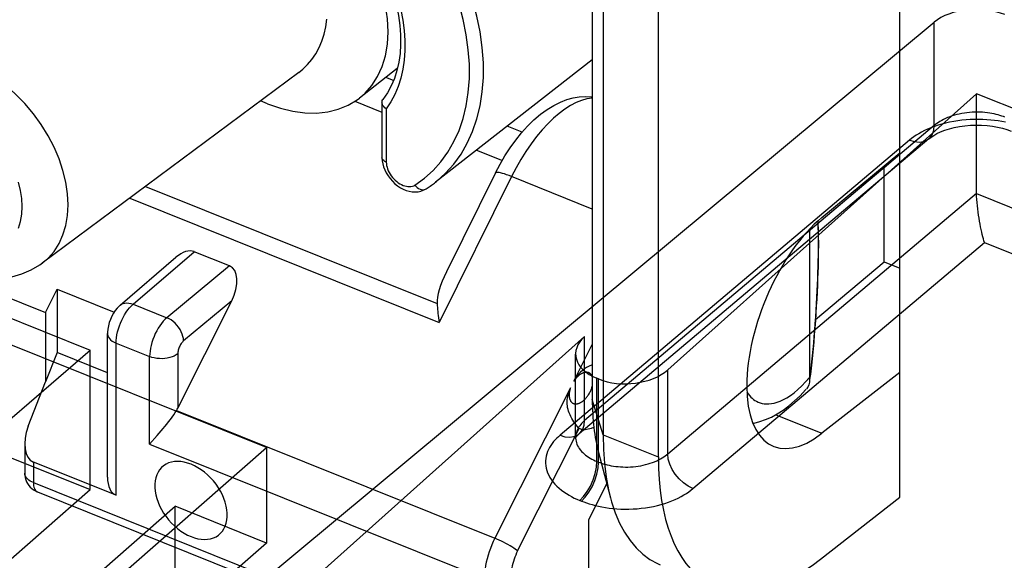
# Model space of a CAD drawing. Units: millimetres. Extents: x -54.8 to 5.1, y -5.5 to 62.9.
# Drawn here: x -26.8 to -17.1, y 10.1 to 15.4 of the extents above; entities that cross this region are included whole.
import ezdxf

# ---------------------------------------------------------------- set-up
doc = ezdxf.new("R2010")
doc.units = ezdxf.units.MM
doc.header["$LTSCALE"] = 16.335
doc.layers.get('0').update_dxf_attribs({"linetype": 'CONTINUOUS'})
for name, color, linetype in [('ASSI', 7, 'CONTINUOUS'), ('DRAFT', 7, 'CONTINUOUS'), ('RACCORDO', 7, 'CONTINUOUS'), ('SMUSSO', 7, 'CONTINUOUS')]:
    doc.layers.add(name, color=color, linetype=linetype)

msp = doc.modelspace()

# ---------------------------------------------------------------- linework, layer by layer
at = {"color": 7, "linetype": 'CONTINUOUS'}
for p, q in [((-27.9691, 6.8981), (-17.7594, 15.3887)), ((-23.0914, 14.8116), (-23.1661, 14.8416)), ((-17.3418, 14.6823), (-20.3874, 11.9595)), ((-12.4268, 12.7084), (-17.3418, 14.6823)), ((-17.3418, 13.7013), (-17.3418, 14.6823)), ((-21.8236, 14.3025), (-21.9703, 14.3614)), ((-17.8116, 14.2386), (-21.2588, 11.3289)), ((-30.2886, 14.037), (-26.5205, 12.5236)), ((-30.3445, 13.8647), (-26.0822, 12.1529)), ((-24.3422, 11.194), (-30.3638, 13.6124)), ((-26.5205, 12.5236), (-26.4058, 12.7551)), ((-26.4058, 12.7551), (-26.4058, 12.1291)), ((-27.9691, 6.2428), (-21.2066, 12.2885)), ((-30.8361, 8.0496), (-26.0822, 12.1529)), ((-26.0822, 10.7801), (-26.0822, 12.1529)), ((-21.2952, 11.2918), (-21.2952, 12.1152)), ((-21.0699, 11.8694), (-21.0863, 11.876)), ((-29.7701, 6.4396), (-24.3422, 11.194)), ((-24.3422, 11.194), (-24.3422, 10.252)), ((-26.8618, 11.0932), (-26.0822, 10.7801)), ((-30.8361, 6.6161), (-26.0822, 10.7801)), ((-30.8361, 5.715), (-25.2433, 10.6139)), ((-24.3422, 10.252), (-25.2433, 10.6139)), ((-25.2433, 9.3442), (-25.2433, 10.6139)), ((-24.3422, 10.252), (-29.935, 5.3531))]:
    msp.add_line(p, q, dxfattribs=at)
at = {"color": 253, "linetype": 'CONTINUOUS'}
for p, q in [((-17.7594, 14.3691), (-17.7594, 15.3887)), ((-17.7594, 14.3691), (-21.2066, 11.4594)), ((-18.0021, 14.2246), (-21.4493, 11.3149)), ((-20.3874, 11.1304), (-17.3418, 13.7013)), ((-17.3418, 13.697), (-12.4268, 11.723)), ((-20.1387, 10.7885), (-17.2651, 13.2141)), ((-17.2651, 13.2141), (-12.8417, 11.4375)), ((-21.2066, 11.4594), (-21.2066, 12.2885)), ((-20.3874, 11.1304), (-20.3874, 11.9595)), ((-21.0863, 11.0567), (-21.0863, 11.876)), ((-21.0699, 11.0501), (-21.0699, 11.8694)), ((-21.0863, 11.0567), (-21.0699, 11.0501)), ((-21.2553, 10.6725), (-21.239, 10.6659))]:
    msp.add_line(p, q, dxfattribs=at)
for points in [[(-17.063, 14.451), (-17.0782, 14.4569), (-17.0944, 14.4626), (-17.1117, 14.4682), (-17.13, 14.4735), (-17.1494, 14.4786), (-17.1698, 14.4833), (-17.191, 14.4876), (-17.2132, 14.4913), (-17.2362, 14.4945), (-17.2598, 14.4972), (-17.2842, 14.4991), (-17.309, 14.5004), (-17.3343, 14.5009), (-17.3599, 14.5006), (-17.3856, 14.4996), (-17.4114, 14.4977), (-17.4372, 14.4951), (-17.4628, 14.4917), (-17.4882, 14.4874), (-17.5132, 14.4824), (-17.5376, 14.4767), (-17.5615, 14.4702), (-17.5846, 14.463), (-17.6069, 14.4553), (-17.6283, 14.447), (-17.6487, 14.4382), (-17.668, 14.4289), (-17.6862, 14.4194), (-17.7032, 14.4095), (-17.719, 14.3995), (-17.7336, 14.3894), (-17.7471, 14.3793), (-17.7594, 14.3691)], [(-17.0587, 14.4006), (-17.0927, 14.4075), (-17.1282, 14.4136), (-17.1649, 14.4189), (-17.2028, 14.4232), (-17.2417, 14.4264), (-17.2815, 14.4286), (-17.3218, 14.4296), (-17.3628, 14.4294), (-17.404, 14.428), (-17.4453, 14.4253), (-17.4866, 14.4213), (-17.5276, 14.416), (-17.5681, 14.4095), (-17.6081, 14.4018), (-17.6473, 14.3929), (-17.6854, 14.3829), (-17.7225, 14.3717), (-17.7582, 14.3596), (-17.7923, 14.3467), (-17.825, 14.3329), (-17.8559, 14.3184), (-17.885, 14.3034), (-17.9123, 14.288), (-17.9376, 14.2723), (-17.9609, 14.2565), (-17.9824, 14.2405), (-18.0021, 14.2246)], [(-18.0021, 14.2246), (-17.9545, 14.2101), (-17.9087, 14.2053), (-17.8667, 14.2106), (-17.8293, 14.226), (-17.7993, 14.2505), (-17.7771, 14.2832), (-17.7637, 14.323), (-17.7594, 14.3691)], [(-21.4493, 11.3149), (-21.4017, 11.3003), (-21.3559, 11.2956), (-21.3138, 11.3009), (-21.2765, 11.3163), (-21.2465, 11.3408), (-21.2243, 11.3735), (-21.2109, 11.4133), (-21.2066, 11.4594)], [(-21.2066, 11.4594), (-21.2167, 11.4504), (-21.2266, 11.4408), (-21.2362, 11.4306), (-21.2455, 11.4198), (-21.2544, 11.4083), (-21.2626, 11.3963), (-21.2701, 11.3838), (-21.2768, 11.3708), (-21.2826, 11.3573), (-21.2874, 11.3434), (-21.2911, 11.3292), (-21.2937, 11.3147), (-21.295, 11.3), (-21.2951, 11.2851), (-21.2939, 11.2701), (-21.2913, 11.2552), (-21.2874, 11.2403), (-21.2822, 11.2255), (-21.2757, 11.2109), (-21.2679, 11.1965), (-21.2589, 11.1825), (-21.2487, 11.1689), (-21.2373, 11.1556), (-21.225, 11.1429), (-21.2117, 11.1308), (-21.1976, 11.1192), (-21.1828, 11.1082), (-21.1674, 11.0979), (-21.1516, 11.0883), (-21.1354, 11.0794), (-21.1191, 11.0712), (-21.1027, 11.0636), (-21.0863, 11.0567)], [(-21.4493, 11.3149), (-21.4656, 11.3006), (-21.4816, 11.2854), (-21.4971, 11.2692), (-21.5121, 11.252), (-21.5264, 11.2339), (-21.5396, 11.2148), (-21.5517, 11.1949), (-21.5626, 11.1742), (-21.5719, 11.1528), (-21.5796, 11.1308), (-21.5856, 11.1081), (-21.5897, 11.0851), (-21.5919, 11.0616), (-21.592, 11.0379), (-21.59, 11.0141), (-21.5859, 10.9903), (-21.5796, 10.9665), (-21.5713, 10.9429), (-21.5607, 10.9196), (-21.5482, 10.8966), (-21.5336, 10.8742), (-21.5171, 10.8524), (-21.4989, 10.8312), (-21.479, 10.8109), (-21.4576, 10.7914), (-21.4348, 10.7728), (-21.411, 10.7553), (-21.3862, 10.7388), (-21.3606, 10.7233), (-21.3346, 10.709), (-21.3083, 10.6958), (-21.2818, 10.6836), (-21.2553, 10.6725)], [(-21.0699, 11.0501), (-21.055, 11.0444), (-21.0391, 11.0387), (-21.0222, 11.0333), (-21.0042, 11.028), (-20.9852, 11.0231), (-20.9652, 11.0185), (-20.9444, 11.0143), (-20.9227, 11.0106), (-20.9002, 11.0075), (-20.877, 11.0049), (-20.8532, 11.003), (-20.8288, 11.0018), (-20.8041, 11.0013), (-20.7791, 11.0015), (-20.7539, 11.0025), (-20.7286, 11.0043), (-20.7033, 11.0069), (-20.6782, 11.0103), (-20.6534, 11.0144), (-20.6289, 11.0193), (-20.605, 11.025), (-20.5816, 11.0313), (-20.5589, 11.0383), (-20.5371, 11.0459), (-20.5162, 11.0541), (-20.4961, 11.0627), (-20.4772, 11.0717), (-20.4594, 11.0811), (-20.4426, 11.0908), (-20.4271, 11.1006), (-20.4128, 11.1105), (-20.3996, 11.1205), (-20.3874, 11.1304)], [(-20.1387, 10.7885), (-20.1865, 10.8123), (-20.2326, 10.8445), (-20.2752, 10.8838), (-20.3133, 10.9295), (-20.3442, 10.9784), (-20.3674, 11.0294), (-20.382, 11.0804), (-20.3874, 11.1304)], [(-21.2553, 10.6725), (-21.2179, 10.71), (-21.1818, 10.7583), (-21.1501, 10.8135), (-21.1231, 10.8746), (-21.1032, 10.9367), (-21.0905, 10.9988), (-21.0863, 11.0567)], [(-21.239, 10.6659), (-21.2015, 10.7035), (-21.1654, 10.7517), (-21.1337, 10.8069), (-21.1067, 10.868), (-21.0868, 10.9301), (-21.0742, 10.9922), (-21.0699, 11.0501)], [(-21.239, 10.6659), (-21.2149, 10.6567), (-21.1893, 10.6476), (-21.162, 10.6387), (-21.133, 10.6302), (-21.1024, 10.6222), (-21.0703, 10.6147), (-21.0367, 10.6079), (-21.0016, 10.6018), (-20.9654, 10.5967), (-20.928, 10.5924), (-20.8896, 10.5892), (-20.8504, 10.587), (-20.8106, 10.586), (-20.7702, 10.5862), (-20.7295, 10.5877), (-20.6888, 10.5903), (-20.648, 10.5942), (-20.6076, 10.5994), (-20.5676, 10.6058), (-20.5281, 10.6134), (-20.4895, 10.6222), (-20.4518, 10.6321), (-20.4152, 10.6431), (-20.38, 10.655), (-20.3462, 10.6678), (-20.3139, 10.6815), (-20.2834, 10.6957), (-20.2546, 10.7105), (-20.2277, 10.7258), (-20.2026, 10.7413), (-20.1795, 10.757), (-20.1582, 10.7727), (-20.1387, 10.7885)]]:
    msp.add_lwpolyline(points, dxfattribs=at)
at = {"color": 7, "linetype": 'CONTINUOUS'}
for points in [[(-17.8115, 14.2387), (-17.7908, 14.2547), (-17.7648, 14.2717), (-17.7332, 14.2891), (-17.6966, 14.3061), (-17.6556, 14.322), (-17.6106, 14.3363), (-17.5622, 14.3487), (-17.5111, 14.3587), (-17.458, 14.3662), (-17.4034, 14.371), (-17.3483, 14.3729), (-17.2932, 14.372), (-17.2388, 14.3682), (-17.186, 14.3618), (-17.1353, 14.3528), (-17.0874, 14.3415), (-17.0431, 14.3283), (-17.0029, 14.3136)], [(-17.2651, 13.2141), (-17.2702, 13.2321), (-17.2755, 13.2515), (-17.281, 13.2723), (-17.2865, 13.2947), (-17.2918, 13.3185), (-17.2973, 13.3436), (-17.3026, 13.3698), (-17.3077, 13.3971), (-17.3127, 13.4254), (-17.3176, 13.4545), (-17.322, 13.4845), (-17.3264, 13.515), (-17.3303, 13.546), (-17.3336, 13.5773), (-17.3368, 13.6087), (-17.3396, 13.6401), (-17.3415, 13.6711), (-17.3418, 13.7013)], [(-21.2952, 11.2905), (-21.2957, 11.2865), (-21.296, 11.2855), (-21.295, 11.2878), (-21.2917, 11.2936), (-21.2851, 11.3027), (-21.2744, 11.3146), (-21.2592, 11.3286)]]:
    msp.add_lwpolyline(points, dxfattribs=at)
for centre, major_axis, ratio, start_param, end_param in [((-17.3498, 15.2242), (0.5, 0.0031), 0.579418, 0.956355, 2.527151), ((-20.8052, 12.1273), (0.4899, 0.0192), 0.608157, 2.506954, 4.07775), ((-20.7888, 12.1207), (0.4899, 0.0192), 0.608157, -2.205435, -0.634639)]:
    msp.add_ellipse(centre, major_axis=major_axis, ratio=ratio, start_param=start_param, end_param=end_param, dxfattribs=at)
at = {"layer": 'ASSI', "color": 7, "linetype": 'CONTINUOUS'}
for points in [[(-25.0871, 11.0288), (-25.1215, 11.0409), (-25.155, 11.0495), (-25.1877, 11.0547), (-25.2197, 11.0565), (-25.2508, 11.0548), (-25.2801, 11.0496), (-25.3077, 11.041), (-25.3335, 11.029), (-25.3569, 11.0139), (-25.3778, 10.9957), (-25.3963, 10.9744), (-25.4119, 10.9505), (-25.4244, 10.9241), (-25.4341, 10.8952), (-25.4405, 10.8645), (-25.4437, 10.8321), (-25.4437, 10.7979), (-25.4405, 10.7629), (-25.4341, 10.727), (-25.4244, 10.6904), (-25.4119, 10.6539), (-25.3963, 10.6175), (-25.3778, 10.5813), (-25.3569, 10.5463), (-25.3335, 10.5124), (-25.3077, 10.4796), (-25.2801, 10.4489), (-25.2508, 10.4202), (-25.2197, 10.3935), (-25.1877, 10.3695), (-25.155, 10.3485), (-25.1215, 10.3302), (-25.0871, 10.3147)], [(-25.0871, 10.3147), (-25.0526, 10.3026), (-25.0191, 10.2939), (-24.9865, 10.2887), (-24.9545, 10.287), (-24.9234, 10.2887), (-24.894, 10.2938), (-24.8665, 10.3024), (-24.8406, 10.3144), (-24.8172, 10.3295), (-24.7963, 10.3478), (-24.7778, 10.3691), (-24.7623, 10.393), (-24.7497, 10.4194), (-24.7401, 10.4483), (-24.7337, 10.479), (-24.7305, 10.5114), (-24.7305, 10.5456), (-24.7337, 10.5806), (-24.7401, 10.6165), (-24.7497, 10.6531), (-24.7623, 10.6896), (-24.7778, 10.726), (-24.7963, 10.7621), (-24.8172, 10.7972), (-24.8406, 10.8311), (-24.8665, 10.8638), (-24.894, 10.8946), (-24.9234, 10.9233), (-24.9545, 10.95), (-24.9865, 10.9739), (-25.0191, 10.9949), (-25.0526, 11.0132), (-25.0871, 11.0288)]]:
    msp.add_lwpolyline(points, dxfattribs=at)
at = {"layer": 'DRAFT', "color": 7, "linetype": 'CONTINUOUS'}
for p, q in [((-18.0989, 10.7038), (-18.0989, 19.7523)), ((-21.131, 16.092), (-21.131, 11.6686)), ((-20.4799, 15.5252), (-20.4799, 11.1018)), ((-21.131, 15.0165), (-22.6783, 13.8088)), ((-24.025, 14.892), (-26.5546, 13.0116)), ((-23.0532, 14.9298), (-23.4256, 14.6391)), ((-24.3331, 14.5826), (-24.4033, 14.6108)), ((-18.867, 13.4634), (-18.0989, 14.1)), ((-18.2537, 13.0237), (-18.2537, 13.9717)), ((-18.9302, 12.455), (-18.2537, 13.0237)), ((-18.2537, 13.0237), (-18.0989, 12.9616)), ((-26.4058, 12.7551), (-25.8442, 12.5295)), ((-26.5205, 12.5236), (-26.5205, 11.8399)), ((-26.4058, 12.1291), (-26.5205, 11.8399)), ((-25.911, 11.9304), (-26.4058, 12.1291)), ((-18.0989, 11.9327), (-18.867, 11.334)), ((-20.9888, 10.839), (-21.1699, 10.4791)), ((-18.8822, 10.0932), (-18.0989, 10.7038)), ((-21.1699, 10.4791), (-21.1699, 9.5345))]:
    msp.add_line(p, q, dxfattribs=at)
at = {"layer": 'DRAFT', "color": 253, "linetype": 'CONTINUOUS'}
for p, q in [((-21.0239, 11.3203), (-21.131, 11.6686)), ((-19.3225, 11.5169), (-18.867, 11.334)), ((-21.0239, 11.3203), (-20.4799, 11.1018))]:
    msp.add_line(p, q, dxfattribs=at)
at = {"layer": 'DRAFT', "color": 7, "linetype": 'CONTINUOUS'}
for points in [[(-23.4253, 14.6397), (-23.371, 14.6868), (-23.3038, 14.7636), (-23.2471, 14.8521), (-23.2027, 14.9496), (-23.1708, 15.0566), (-23.1511, 15.1727), (-23.1444, 15.2939), (-23.1511, 15.4205), (-23.1708, 15.5523), (-23.2027, 15.6849), (-23.2471, 15.8182)], [(-24.0251, 14.8919), (-23.9854, 14.9241), (-23.938, 14.9702), (-23.8955, 15.0211), (-23.8579, 15.0765), (-23.8253, 15.1367), (-23.7979, 15.2008), (-23.7758, 15.269), (-23.759, 15.3412), (-23.7478, 15.4161)], [(-24.3331, 14.5826), (-24.2064, 14.5389), (-24.0839, 14.5091), (-23.9654, 14.4932), (-23.8501, 14.4913), (-23.7388, 14.5033), (-23.635, 14.5288), (-23.5385, 14.5685), (-23.4495, 14.6218), (-23.4253, 14.6397)]]:
    msp.add_lwpolyline(points, dxfattribs=at)
for centre, major_axis, ratio, start_param, end_param in [((-18.8538, 12.4093), (0.4923, 1.2032), 0.475687, 0.727802, 3.834488), ((-19.8316, 12.7736), (0.8387, 2.1667), 0.458087, 2.272379, 2.579899), ((-18.8538, 12.4093), (1.0603, 2.5915), 0.475687, -4.00204, -2.448697)]:
    msp.add_ellipse(centre, major_axis=major_axis, ratio=ratio, start_param=start_param, end_param=end_param, dxfattribs=at)
at = {"layer": 'RACCORDO', "color": 253, "linetype": 'CONTINUOUS'}
for p, q in [((-23.4716, 14.6086), (-23.2044, 14.5012)), ((-23.1165, 14.6026), (-23.1617, 14.534)), ((-23.1617, 14.534), (-23.1617, 14.009)), ((-22.2712, 14.1265), (-22.0178, 14.0247)), ((-18.0989, 14.0826), (-18.2537, 13.9519)), ((-22.8799, 13.7822), (-22.7861, 13.8494)), ((-21.9267, 13.8652), (-22.6394, 12.4273)), ((-21.131, 13.5456), (-21.9267, 13.8652)), ((-25.5375, 13.7677), (-22.6605, 12.6122)), ((-25.6916, 13.6531), (-22.6394, 12.4273)), ((-25.6574, 12.6074), (-25.0555, 13.1249)), ((-24.7084, 12.9855), (-25.3255, 12.4741)), ((-24.6859, 12.6388), (-25.1606, 12.2453)), ((-25.6574, 12.6074), (-25.3255, 12.4741)), ((-25.8257, 12.2229), (-25.4952, 12.0902)), ((-25.8257, 10.7227), (-25.8257, 12.2229)), ((-21.3121, 11.8495), (-21.131, 12.2093)), ((-25.4952, 11.2271), (-25.4952, 12.0902)), ((-25.2177, 12.1175), (-25.2177, 11.5817)), ((-19.0277, 11.8405), (-18.9882, 11.8847)), ((-21.3454, 11.7833), (-22.092, 10.2991)), ((-19.0664, 11.8007), (-19.0277, 11.8405)), ((-25.2299, 11.5593), (-22.092, 10.2991)), ((-21.8673, 10.174), (-21.2592, 11.3827)), ((-25.4952, 11.2271), (-22.1953, 9.9018)), ((-26.6413, 11.0502), (-26.6413, 10.8476)), ((-26.6413, 10.8476), (-22.1953, 9.0619))]:
    msp.add_line(p, q, dxfattribs=at)
at = {"layer": 'RACCORDO', "color": 7, "linetype": 'CONTINUOUS'}
for p, q in [((-23.2044, 14.5986), (-23.2044, 14.056)), ((-18.0989, 14.0054), (-18.2537, 13.8671)), ((-23.1885, 13.9617), (-23.1768, 13.9314)), ((-22.0849, 13.9008), (-22.5685, 12.9251)), ((-22.769, 13.7447), (-22.7688, 13.7448)), ((-18.9882, 13.3486), (-18.9882, 11.8847)), ((-24.7084, 12.9855), (-25.0555, 13.1249)), ((-26.5546, 13.0116), (-26.5528, 13.013)), ((-25.7858, 12.5969), (-25.2362, 13.0694)), ((-25.2177, 11.5817), (-24.6859, 12.6388)), ((-25.911, 10.9006), (-25.911, 12.3169)), ((-18.988, 11.8631), (-18.9894, 11.8401)), ((-18.9881, 11.8721), (-18.9882, 11.8847)), ((-18.988, 11.8632), (-18.9881, 11.8721)), ((-18.986, 11.8644), (-18.9791, 11.92)), ((-26.6914, 11.4027), (-26.5205, 11.8399)), ((-18.9894, 11.8401), (-18.9898, 11.8371)), ((-26.7266, 11.2281), (-26.7266, 10.9415)), ((-25.8257, 10.7227), (-26.6413, 11.0502)), ((-26.6011, 10.7559), (-22.1551, 8.9703))]:
    msp.add_line(p, q, dxfattribs=at)
at = {"layer": 'RACCORDO', "color": 253, "linetype": 'CONTINUOUS'}
for points in [[(-22.6783, 13.8088), (-22.6668, 13.8178), (-22.5774, 13.8979), (-22.4967, 13.9877), (-22.4251, 14.0867), (-22.363, 14.1944), (-22.3107, 14.3103), (-22.2685, 14.4336), (-22.2367, 14.5639), (-22.2154, 14.7002), (-22.2047, 14.842), (-22.2047, 14.9885), (-22.2154, 15.1389), (-22.2367, 15.2924), (-22.2685, 15.4481), (-22.3107, 15.6054), (-22.363, 15.7632), (-22.4251, 15.9208), (-22.4967, 16.0773), (-22.5774, 16.232), (-22.6668, 16.3839), (-22.7645, 16.5323)], [(-22.7861, 13.8494), (-22.7008, 13.9257), (-22.624, 14.0109), (-22.5554, 14.1059), (-22.4953, 14.2098), (-22.4449, 14.3209), (-22.4045, 14.4392), (-22.3738, 14.5646), (-22.3532, 14.6953), (-22.3431, 14.8314), (-22.3431, 14.9727), (-22.3532, 15.1169), (-22.3738, 15.2641), (-22.4045, 15.4142), (-22.4449, 15.565), (-22.4953, 15.7165), (-22.5554, 15.8687), (-22.624, 16.0188), (-22.7008, 16.1657), (-22.7861, 16.3105), (-22.8799, 16.4531)], [(-23.1617, 15.9277), (-23.1165, 15.8226), (-23.0775, 15.7181), (-23.045, 15.6141), (-23.0187, 15.5102), (-22.9987, 15.4068), (-22.9854, 15.3053), (-22.9788, 15.2059), (-22.9788, 15.1085), (-22.9854, 15.0144), (-22.9988, 14.9237), (-23.0187, 14.8363), (-23.045, 14.7536), (-23.0776, 14.6758), (-23.1165, 14.6026)], [(-26.5528, 13.013), (-26.4966, 13.061), (-26.4375, 13.1281), (-26.3883, 13.2046), (-26.3494, 13.2897), (-26.3213, 13.3826), (-26.3044, 13.4821), (-26.2987, 13.5872), (-26.3044, 13.6968), (-26.3214, 13.8096), (-26.3495, 13.9245), (-26.3883, 14.0399), (-26.4376, 14.1549), (-26.4966, 14.2681), (-26.5648, 14.3783), (-26.6414, 14.4844), (-26.7256, 14.5851), (-26.8163, 14.6794), (-26.9127, 14.7663), (-27.0136, 14.8447), (-27.1179, 14.9139), (-27.2244, 14.9731), (-27.332, 15.0216)], [(-21.131, 14.6379), (-21.1329, 14.6379), (-21.1838, 14.6307), (-21.2365, 14.6163), (-21.2905, 14.5948), (-21.3456, 14.5663), (-21.4013, 14.5309), (-21.4575, 14.489), (-21.5138, 14.4407), (-21.5698, 14.3863), (-21.6252, 14.326), (-21.6799, 14.2601), (-21.7334, 14.189), (-21.7852, 14.1134), (-21.8348, 14.034), (-21.8821, 13.9511), (-21.9267, 13.8652)], [(-23.1617, 14.009), (-23.1751, 14.0155), (-23.1863, 14.0231), (-23.195, 14.0318), (-23.201, 14.0412), (-23.204, 14.051), (-23.2044, 14.056)], [(-23.1617, 14.009), (-23.1609, 13.9923), (-23.1585, 13.9754), (-23.1546, 13.9584)], [(-23.1546, 13.9584), (-23.1491, 13.941), (-23.1421, 13.9234), (-23.1338, 13.9062), (-23.1241, 13.8894), (-23.1131, 13.873), (-23.1011, 13.8574), (-23.088, 13.8426), (-23.074, 13.8287), (-23.0593, 13.816), (-23.0441, 13.8046), (-23.0282, 13.7944), (-23.0122, 13.7857), (-22.9961, 13.7787), (-22.9798, 13.7731), (-22.9638, 13.7693), (-22.9482, 13.7671), (-22.9329, 13.7667), (-22.9184, 13.768), (-22.9048, 13.771), (-22.8919, 13.7757), (-22.8799, 13.7822)], [(-21.9267, 13.8652), (-21.9518, 13.875), (-21.9754, 13.8836), (-21.9972, 13.8909), (-22.0171, 13.8969), (-22.0347, 13.9015), (-22.05, 13.9046), (-22.0627, 13.9062), (-22.0727, 13.9062), (-22.0799, 13.9048), (-22.0842, 13.9018), (-22.0849, 13.9008)], [(-26.7869, 13.3562), (-26.7667, 13.4225), (-26.7544, 13.4943), (-26.7502, 13.5693), (-26.7545, 13.6476), (-26.7668, 13.729), (-26.787, 13.8109)], [(-22.8799, 13.7822), (-22.8689, 13.7691), (-22.8565, 13.7577), (-22.8431, 13.7485), (-22.8292, 13.7417), (-22.815, 13.7374), (-22.801, 13.736), (-22.7877, 13.7372), (-22.7754, 13.7412), (-22.769, 13.7447)], [(-18.908, 13.4268), (-18.907, 13.4101), (-18.9058, 13.3857), (-18.9048, 13.3587), (-18.9038, 13.3291), (-18.9031, 13.2964), (-18.9026, 13.2606), (-18.9023, 13.2218), (-18.9023, 13.1796), (-18.9026, 13.134), (-18.9032, 13.085), (-18.9042, 13.0327), (-18.9055, 12.9769), (-18.9073, 12.9178), (-18.9095, 12.8561), (-18.9121, 12.7917), (-18.9152, 12.7247), (-18.9186, 12.6565), (-18.9226, 12.5869), (-18.9269, 12.5161), (-18.9317, 12.4453), (-18.9368, 12.3746), (-18.9423, 12.304), (-18.9481, 12.2348), (-18.9542, 12.1669), (-18.9606, 12.1005), (-18.9672, 12.0368), (-18.9739, 11.9762), (-18.9809, 11.9184), (-18.988, 11.8632)], [(-25.7855, 12.5971), (-25.7733, 12.6058), (-25.7573, 12.6134), (-25.7395, 12.6182), (-25.7203, 12.6199), (-25.7, 12.6187), (-25.6789, 12.6145), (-25.6574, 12.6074)], [(-25.8257, 12.2229), (-25.8248, 12.2491), (-25.8221, 12.2764), (-25.8175, 12.3048), (-25.8113, 12.3337), (-25.8033, 12.363), (-25.7937, 12.3923), (-25.7827, 12.4213), (-25.7702, 12.4497), (-25.7566, 12.4772), (-25.7418, 12.5035), (-25.7261, 12.5282), (-25.7096, 12.5513), (-25.6925, 12.5723), (-25.6751, 12.5911), (-25.6574, 12.6074)], [(-25.3255, 12.4741), (-25.3433, 12.4578), (-25.3609, 12.4391), (-25.3781, 12.4181), (-25.3948, 12.3952), (-25.4106, 12.3705), (-25.4255, 12.3442), (-25.4393, 12.3168), (-25.4518, 12.2884), (-25.463, 12.2595), (-25.4726, 12.2302), (-25.4806, 12.2009), (-25.487, 12.172), (-25.4915, 12.1437), (-25.4943, 12.1163), (-25.4952, 12.0902)], [(-25.1606, 12.2453), (-25.1623, 12.2671), (-25.1667, 12.2896), (-25.1738, 12.3125), (-25.1835, 12.3353), (-25.1955, 12.3578), (-25.2097, 12.3795), (-25.2259, 12.4), (-25.2438, 12.4191), (-25.263, 12.4363), (-25.2833, 12.4513), (-25.3042, 12.464), (-25.3255, 12.4741)], [(-25.911, 12.3166), (-25.9108, 12.3113), (-25.9078, 12.2965), (-25.9015, 12.282), (-25.892, 12.2681), (-25.8795, 12.2551), (-25.864, 12.243), (-25.846, 12.2323), (-25.8257, 12.2229)], [(-25.1606, 12.2453), (-25.1667, 12.2398), (-25.1726, 12.2337), (-25.1783, 12.2268), (-25.1838, 12.2192), (-25.1892, 12.2109), (-25.1942, 12.2022), (-25.1988, 12.1931), (-25.2031, 12.1836), (-25.2068, 12.174), (-25.2101, 12.1642), (-25.2128, 12.1544), (-25.2149, 12.1448), (-25.2164, 12.1355), (-25.2174, 12.1264), (-25.2177, 12.1175)], [(-25.2177, 12.1175), (-25.2341, 12.106), (-25.2531, 12.0957), (-25.2742, 12.087), (-25.297, 12.0799), (-25.3213, 12.0746), (-25.3466, 12.0711), (-25.3725, 12.0695), (-25.3985, 12.0699), (-25.4242, 12.0722), (-25.4492, 12.0764), (-25.473, 12.0824), (-25.4952, 12.0902)], [(-21.131, 11.8918), (-21.1317, 11.8937), (-21.1331, 11.897), (-21.1345, 11.9001), (-21.136, 11.903), (-21.1376, 11.9058), (-21.1392, 11.9085), (-21.141, 11.911), (-21.1428, 11.9134), (-21.1447, 11.9157), (-21.1466, 11.9178), (-21.1487, 11.9198), (-21.1508, 11.9218), (-21.1531, 11.9236), (-21.1554, 11.9254), (-21.158, 11.927), (-21.1607, 11.9286), (-21.1634, 11.93), (-21.1662, 11.9312), (-21.1692, 11.9323), (-21.1721, 11.9332), (-21.175, 11.934), (-21.178, 11.9346), (-21.181, 11.935), (-21.184, 11.9353), (-21.187, 11.9355), (-21.1901, 11.9355), (-21.1933, 11.9354), (-21.1965, 11.9352), (-21.1997, 11.9348), (-21.203, 11.9343), (-21.2064, 11.9336), (-21.2098, 11.9328), (-21.2133, 11.9318), (-21.2168, 11.9307), (-21.2204, 11.9294), (-21.2241, 11.928), (-21.2278, 11.9264), (-21.2316, 11.9246), (-21.2355, 11.9226), (-21.2394, 11.9205), (-21.2435, 11.9181), (-21.2476, 11.9155), (-21.2518, 11.9126), (-21.2561, 11.9096), (-21.2605, 11.9062), (-21.2649, 11.9026), (-21.2694, 11.8988), (-21.274, 11.8946), (-21.2787, 11.8901), (-21.2834, 11.8853), (-21.2881, 11.8802), (-21.2929, 11.8748), (-21.2977, 11.869), (-21.3025, 11.8629), (-21.3073, 11.8564), (-21.3121, 11.8495)], [(-21.3454, 11.7833), (-21.3477, 11.7763), (-21.3498, 11.7696), (-21.3516, 11.763), (-21.3532, 11.7566), (-21.3546, 11.7503), (-21.3557, 11.7443), (-21.3567, 11.7385), (-21.3575, 11.7328), (-21.3581, 11.7274), (-21.3585, 11.7221), (-21.3588, 11.717), (-21.3589, 11.7121), (-21.3589, 11.7074), (-21.3587, 11.7029), (-21.3585, 11.6985), (-21.3581, 11.6942), (-21.3576, 11.6902), (-21.357, 11.6862), (-21.3563, 11.6824), (-21.3555, 11.6788), (-21.3546, 11.6752), (-21.3536, 11.6718), (-21.3526, 11.6686), (-21.3514, 11.6654), (-21.3501, 11.6623), (-21.3488, 11.6594), (-21.3474, 11.6566), (-21.3459, 11.6539), (-21.3443, 11.6513), (-21.3426, 11.6488), (-21.3408, 11.6464), (-21.339, 11.6441), (-21.337, 11.6419), (-21.335, 11.6398), (-21.3329, 11.6378), (-21.3306, 11.6359), (-21.3281, 11.6341), (-21.3255, 11.6323), (-21.3228, 11.6307), (-21.3199, 11.6293), (-21.317, 11.628), (-21.314, 11.6269), (-21.3111, 11.6259), (-21.3081, 11.6252), (-21.3051, 11.6246), (-21.3021, 11.6241), (-21.2991, 11.6238), (-21.296, 11.6236), (-21.2928, 11.6236), (-21.2897, 11.6237), (-21.2864, 11.624), (-21.2831, 11.6244), (-21.2798, 11.6249), (-21.2763, 11.6256), (-21.2728, 11.6264), (-21.2693, 11.6275), (-21.2656, 11.6286), (-21.2619, 11.63), (-21.258, 11.6315), (-21.2541, 11.6333), (-21.2501, 11.6352), (-21.246, 11.6374), (-21.2417, 11.6398), (-21.2374, 11.6425), (-21.2329, 11.6454), (-21.2284, 11.6486), (-21.2238, 11.652), (-21.219, 11.6558), (-21.2142, 11.6599), (-21.2094, 11.6643), (-21.2044, 11.669), (-21.1994, 11.6741), (-21.1944, 11.6796), (-21.1892, 11.6855), (-21.1841, 11.6918), (-21.1788, 11.6987), (-21.1735, 11.706), (-21.1684, 11.7137)], [(-21.1684, 11.7137), (-21.1633, 11.7218), (-21.1584, 11.7302), (-21.1538, 11.7387), (-21.1496, 11.7472), (-21.1457, 11.7557)], [(-21.1457, 11.7557), (-21.1422, 11.764), (-21.1391, 11.772), (-21.1364, 11.7799)], [(-21.1364, 11.7799), (-21.1339, 11.7875), (-21.1318, 11.7949), (-21.131, 11.798)], [(-19.5554, 11.6794), (-19.5422, 11.6683), (-19.5278, 11.6583), (-19.5121, 11.6494), (-19.4953, 11.6414), (-19.4772, 11.6345), (-19.4576, 11.6293), (-19.4366, 11.6257), (-19.4142, 11.6238), (-19.3901, 11.6242), (-19.3645, 11.627), (-19.3374, 11.6322), (-19.3086, 11.6405), (-19.2782, 11.6519), (-19.2462, 11.6666), (-19.2128, 11.6851), (-19.1779, 11.7077), (-19.1415, 11.7343), (-19.1043, 11.7652), (-19.0664, 11.8007)], [(-19.6068, 11.7403), (-19.6064, 11.7397), (-19.594, 11.7216), (-19.5814, 11.7055), (-19.5685, 11.6914), (-19.5554, 11.6794)], [(-26.6413, 10.8476), (-26.6574, 10.8547), (-26.6722, 10.8629), (-26.6855, 10.8719), (-26.6972, 10.8817), (-26.7071, 10.8922), (-26.7151, 10.9032), (-26.7211, 10.9147), (-26.7249, 10.9266), (-26.7265, 10.9386), (-26.7266, 10.9415)], [(-26.6413, 10.8476), (-26.6407, 10.8311), (-26.6388, 10.8157), (-26.6358, 10.8018), (-26.6315, 10.7893), (-26.6261, 10.7785), (-26.6196, 10.7695), (-26.6122, 10.7623), (-26.6038, 10.7571), (-26.6011, 10.7559)], [(-22.092, 10.2991), (-22.1077, 10.2665), (-22.1222, 10.2332), (-22.1356, 10.1994), (-22.1478, 10.1652), (-22.1587, 10.1309), (-22.1682, 10.0966), (-22.1764, 10.0626), (-22.1831, 10.0291), (-22.1884, 9.9961), (-22.1922, 9.9637), (-22.1945, 9.9322), (-22.1953, 9.9018)], [(-21.8673, 10.174), (-21.8778, 10.1826), (-21.8908, 10.1922), (-21.906, 10.2025), (-21.9232, 10.2134), (-21.9421, 10.2247), (-21.9623, 10.2362), (-21.9835, 10.2478), (-22.0054, 10.2592), (-22.0276, 10.2702), (-22.0497, 10.2806), (-22.0713, 10.2903), (-22.092, 10.2991)], [(-21.8673, 10.174), (-21.877, 10.1538), (-21.8861, 10.1333), (-21.8943, 10.1125), (-21.9019, 10.0913), (-21.9088, 10.0698), (-21.9148, 10.0485), (-21.9199, 10.0274), (-21.9241, 10.0064), (-21.9274, 9.9859), (-21.9297, 9.966), (-21.9311, 9.9467), (-21.9316, 9.9277)]]:
    msp.add_lwpolyline(points, dxfattribs=at)
at = {"layer": 'RACCORDO', "color": 7, "linetype": 'CONTINUOUS'}
for points in [[(-23.1611, 15.8551), (-23.1222, 15.7541), (-23.0894, 15.6532), (-23.0629, 15.553), (-23.0427, 15.454), (-23.029, 15.3567), (-23.0218, 15.2616), (-23.021, 15.1692), (-23.0267, 15.0797), (-23.0388, 14.9936), (-23.0573, 14.9114), (-23.0822, 14.8332), (-23.1135, 14.7594), (-23.1511, 14.6905), (-23.1948, 14.6271)], [(-23.2044, 14.5989), (-23.2041, 14.6042), (-23.2012, 14.6158), (-23.1947, 14.627)], [(-23.1617, 14.534), (-23.1748, 14.5441), (-23.1858, 14.5551), (-23.1946, 14.5669), (-23.2007, 14.5793), (-23.2039, 14.5919), (-23.2044, 14.5989)], [(-22.0849, 13.9008), (-22.0402, 13.9862), (-21.9922, 14.0689), (-21.9408, 14.1486), (-21.8861, 14.2249), (-21.8285, 14.2971), (-21.7685, 14.3638), (-21.7058, 14.4253), (-21.641, 14.4806), (-21.5759, 14.5281), (-21.5106, 14.5679), (-21.4452, 14.6003), (-21.381, 14.6248), (-21.3193, 14.6416), (-21.2592, 14.6517), (-21.1997, 14.6554), (-21.1408, 14.6528), (-21.131, 14.6512)], [(-23.2044, 14.056), (-23.2043, 14.052), (-23.2023, 14.0223), (-23.197, 13.9921), (-23.1885, 13.9617)], [(-23.1768, 13.9314), (-23.1621, 13.9014), (-23.1445, 13.8725), (-23.1243, 13.845), (-23.1016, 13.8191), (-23.077, 13.7954), (-23.0507, 13.7743), (-23.0229, 13.7559), (-22.9942, 13.7407), (-22.965, 13.7287)], [(-22.7688, 13.7448), (-22.7584, 13.7515), (-22.7481, 13.7583), (-22.7379, 13.7652), (-22.7278, 13.7722), (-22.7177, 13.7793), (-22.7077, 13.7865), (-22.6978, 13.7938), (-22.688, 13.8012), (-22.6783, 13.8088)], [(-22.965, 13.7287), (-22.9354, 13.7201), (-22.9059, 13.7151), (-22.8769, 13.7136), (-22.8487, 13.7157), (-22.8218, 13.7213), (-22.7968, 13.7301)], [(-22.7968, 13.7301), (-22.7738, 13.7418), (-22.769, 13.7447)], [(-18.9791, 11.92), (-18.9724, 11.9777), (-18.9659, 12.0371), (-18.9597, 12.098), (-18.9537, 12.1602), (-18.9481, 12.2235), (-18.9427, 12.2876), (-18.9376, 12.3523), (-18.9328, 12.4174), (-18.9283, 12.4825), (-18.9242, 12.5474), (-18.9203, 12.612), (-18.9169, 12.6759), (-18.9137, 12.739), (-18.9109, 12.801), (-18.9085, 12.8616), (-18.9064, 12.9208), (-18.9047, 12.9783), (-18.9033, 13.0338), (-18.9022, 13.0872), (-18.9016, 13.1384), (-18.9012, 13.1872), (-18.9012, 13.2335), (-18.9015, 13.2772), (-18.9021, 13.3183), (-18.903, 13.3572), (-18.9042, 13.3939), (-18.9057, 13.4283), (-18.9057, 13.4289)], [(-27.396, 12.9242), (-27.2833, 12.89), (-27.1716, 12.8682), (-27.0621, 12.8591), (-26.9556, 12.8624), (-26.8527, 12.8779), (-26.7547, 12.9056), (-26.6625, 12.945), (-26.5773, 12.9954), (-26.5525, 13.0132)], [(-25.7855, 12.5971), (-25.7917, 12.5917), (-25.8143, 12.5688), (-25.8344, 12.544), (-25.8527, 12.5169), (-25.8688, 12.4877), (-25.8824, 12.4575), (-25.8936, 12.4263), (-25.9022, 12.3941), (-25.908, 12.362), (-25.9107, 12.3303), (-25.911, 12.3166)], [(-22.6605, 12.6122), (-22.6596, 12.594), (-22.6583, 12.5753), (-22.6567, 12.5558), (-22.6547, 12.5358), (-22.6523, 12.5152), (-22.6496, 12.4941), (-22.6466, 12.4723), (-22.6432, 12.4501), (-22.6394, 12.4273)], [(-21.131, 12.0079), (-21.1375, 12.006), (-21.1629, 11.9962), (-21.1866, 11.984), (-21.2086, 11.9696), (-21.2286, 11.9541), (-21.2464, 11.9375), (-21.2623, 11.92), (-21.2768, 11.9023), (-21.2899, 11.8848), (-21.3017, 11.8672), (-21.3121, 11.8495)], [(-21.2592, 11.3827), (-21.2688, 11.3926), (-21.2793, 11.4042), (-21.2904, 11.4174), (-21.3015, 11.432), (-21.3122, 11.4477), (-21.3227, 11.4642), (-21.3328, 11.4813), (-21.3421, 11.4989), (-21.3506, 11.5167), (-21.3581, 11.5345), (-21.3645, 11.5523), (-21.3698, 11.5699), (-21.3738, 11.587), (-21.3766, 11.6038), (-21.3784, 11.6202), (-21.3791, 11.636), (-21.3787, 11.6513), (-21.3777, 11.6662), (-21.3759, 11.6806), (-21.3734, 11.6947), (-21.3704, 11.7084), (-21.3671, 11.7218), (-21.3632, 11.7348), (-21.3591, 11.7475), (-21.3548, 11.7598), (-21.3502, 11.7717), (-21.3454, 11.7833)], [(-19.5474, 11.4334), (-19.5364, 11.435), (-19.4805, 11.4488), (-19.4231, 11.4684), (-19.3649, 11.494), (-19.307, 11.5253), (-19.2495, 11.5622), (-19.1923, 11.6048), (-19.1362, 11.6525), (-19.0816, 11.7049), (-19.0283, 11.762), (-19.0208, 11.7706)], [(-18.9898, 11.8371), (-18.996, 11.8127), (-19.0065, 11.7903), (-19.0207, 11.7707)], [(-25.4952, 11.2271), (-25.4206, 11.3131), (-25.4013, 11.3351), (-25.3821, 11.3574), (-25.3631, 11.3798), (-25.3442, 11.4023), (-25.3258, 11.4249), (-25.3077, 11.4478), (-25.2901, 11.4706), (-25.2735, 11.4932), (-25.2579, 11.5156), (-25.2433, 11.5376), (-25.2299, 11.5593)], [(-21.232, 11.3719), (-21.2363, 11.3722), (-21.2445, 11.3741), (-21.2521, 11.3776), (-21.2592, 11.3827)], [(-21.232, 11.3719), (-21.2027, 11.3726), (-21.1718, 11.3769), (-21.1403, 11.385), (-21.1155, 11.3944)], [(-26.7266, 10.9415), (-26.7266, 10.9389), (-26.7252, 10.9178), (-26.7216, 10.8969), (-26.7157, 10.8765), (-26.7078, 10.8568), (-26.6977, 10.838), (-26.6858, 10.8204), (-26.672, 10.8042), (-26.6565, 10.7895), (-26.6393, 10.7763), (-26.6208, 10.7651), (-26.6011, 10.7559)]]:
    msp.add_lwpolyline(points, dxfattribs=at)
for centre, major_axis, ratio, start_param, end_param in [((-25.1933, 12.8425), (0.1473, 0.2781), 0.558968, 0.058961, 0.959213), ((-24.8498, 12.7045), (0.1523, 0.2758), 0.557438, -1.502095, 0.068549), ((-22.1279, 13.1385), (0.4941, 0.6207), 0.321306, -4.121459, -3.498057), ((-25.3805, 11.6495), (0.1303, 0.2238), 0.677792, -1.578996, -1.480549), ((-26.5266, 11.3394), (0.1141, 0.2894), 0.567428, 1.575929, 3.137999), ((-25.711, 11.0119), (0.1141, 0.2894), 0.567428, -4.104998, -3.145187)]:
    msp.add_ellipse(centre, major_axis=major_axis, ratio=ratio, start_param=start_param, end_param=end_param, dxfattribs=at)
at = {"layer": 'SMUSSO', "color": 7, "linetype": 'CONTINUOUS'}
for p, q in [((-21.0239, 15.7437), (-21.0239, 11.3203)), ((-21.0239, 11.3203), (-21.0206, 11.1747)), ((-21.0701, 11.1446), (-20.9511, 10.6971))]:
    msp.add_line(p, q, dxfattribs=at)
for points in [[(-21.0206, 11.1747), (-21.0105, 11.0352), (-20.9938, 10.9025), (-20.9704, 10.777), (-20.9511, 10.6971)], [(-20.9511, 10.6971), (-20.9406, 10.6592), (-20.9044, 10.5498), (-20.8619, 10.4491), (-20.8134, 10.3575), (-20.7591, 10.2755), (-20.6992, 10.2033), (-20.6338, 10.1414), (-20.5634, 10.0899), (-20.4882, 10.0491), (-20.4615, 10.0376)]]:
    msp.add_lwpolyline(points, dxfattribs=at)

doc.saveas('drawing.dxf')
